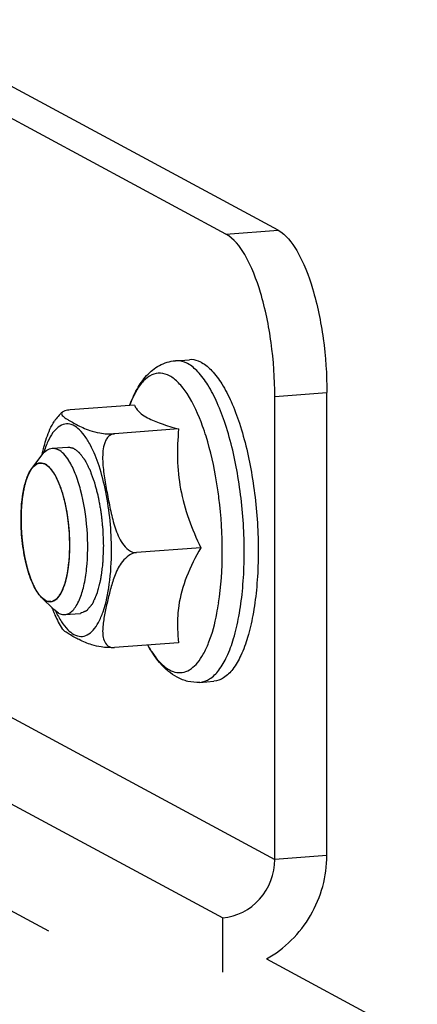
# Model space of a CAD drawing. Units: millimetres. Extents: x 0 to 841, y 0 to 594.
# Drawn here: x 765 to 766, y 404 to 408 of the extents above; entities that cross this region are included whole.
import ezdxf

# ---------------------------------------------------------------- set-up
doc = ezdxf.new("R2010")
doc.units = ezdxf.units.MM
doc.header["$LTSCALE"] = 46.255
doc.layers.get('0').update_dxf_attribs({"linetype": 'CONTINUOUS'})
doc.layers.add('ALL_AXES', color=7, linetype='CONTINUOUS')
doc.layers.add('ARRONDIS', color=7, linetype='CONTINUOUS')

msp = doc.modelspace()

# ---------------------------------------------------------------- linework, layer by layer
at = {"color": 7, "linetype": 'Continuous'}
for p, q in [((765.80727, 406.98597), (764.40228, 407.74303)), ((765.62526, 406.53051), (765.67564, 406.53434)), ((765.9831, 404.73677), (765.98294, 406.40166)), ((765.47777, 406.37097), (765.24669, 406.35342)), ((765.63696, 406.28519), (765.40588, 406.26765)), ((765.14532, 406.19198), (765.14544, 406.19246)), ((765.71659, 405.85791), (765.48552, 405.84036)), ((765.63703, 405.5164), (765.40595, 405.49886)), ((765.71309, 405.37384), (765.76348, 405.37767))]:
    msp.add_line(p, q, dxfattribs=at)
at = {"color": 3, "linetype": 'Continuous'}
for p, q in [((765.99453, 407.00019), (764.58953, 407.75724)), ((766.17035, 404.75099), (766.1702, 406.41588)), ((765.95309, 404.37908), (777.12301, 398.36037))]:
    msp.add_line(p, q, dxfattribs=at)
at = {"color": 9, "linetype": 'Continuous'}
for p, q in [((765.80727, 406.98597), (765.99453, 407.00019)), ((765.98294, 406.40166), (766.1702, 406.41588)), ((764.22685, 405.68309), (765.9831, 404.73677)), ((764.03962, 405.473), (765.79586, 404.52668)), ((765.16943, 404.47911), (763.41319, 405.42543)), ((766.17035, 404.75099), (765.9831, 404.73677)), ((765.79588, 404.33081), (765.79586, 404.52668))]:
    msp.add_line(p, q, dxfattribs=at)
at = {"color": 2, "linetype": 'Continuous'}
for p, q in [((765.10701, 406.14048), (765.10596, 406.13894)), ((765.10816, 406.14209), (765.10701, 406.14048)), ((765.10877, 406.14291), (765.10816, 406.14209)), ((765.0958, 406.12018), (765.09553, 406.11959)), ((765.07964, 406.06713), (765.07947, 406.06629)), ((765.07435, 406.03461), (765.07419, 406.03339)), ((765.07108, 405.99881), (765.07102, 405.99781)), ((765.07103, 405.92238), (765.07109, 405.92132)), ((765.07421, 405.88337), (765.07436, 405.88199)), ((765.07949, 405.84479), (765.07966, 405.84377)), ((765.09557, 405.77417), (765.09583, 405.77329)), ((765.106, 405.74359), (765.10639, 405.74257)), ((765.1178, 405.71695), (765.11813, 405.7163)), ((765.14377, 405.67922), (765.14399, 405.679))]:
    msp.add_line(p, q, dxfattribs=at)
at = {"color": 7, "linetype": 'Continuous'}
msp.add_arc((765.73684, 405.85609), 0.59553, 201.07848, 201.93373, dxfattribs=at)
for points, knots in [([(765.98294, 406.40166), (765.98294, 406.46668), (765.97427, 406.59281), (765.93892, 406.766), (765.88834, 406.89962), (765.8365, 406.97022), (765.80727, 406.98597)], [0, 0, 0, 0, 0.3114595, 0.6042692, 0.8409772, 1, 1, 1, 1]), ([(765.71951, 406.52402), (765.71594, 406.52595), (765.70225, 406.53239), (765.68668, 406.53518), (765.67564, 406.53434)], [0, 0, 0, 0, 0.2680826, 1, 1, 1, 1]), ([(765.71951, 406.52402), (765.73339, 406.51655), (765.76098, 406.493), (765.79598, 406.44455), (765.82863, 406.38057), (765.86948, 406.27158), (765.90588, 406.11265), (765.92289, 405.9439), (765.9239, 405.80598), (765.91805, 405.70786), (765.90582, 405.61788), (765.88764, 405.53896), (765.86414, 405.47345), (765.83587, 405.4232), (765.803, 405.38899), (765.77596, 405.37861), (765.76348, 405.37767)], [0, 0, 0, 0, 0.0377978, 0.0852447, 0.1427381, 0.2094605, 0.3639186, 0.5320227, 0.6151491, 0.6943882, 0.7675101, 0.8326044, 0.8882525, 0.9338147, 0.9700064, 1, 1, 1, 1]), ([(765.21856, 406.34569), (765.21697, 406.34428), (765.2147, 406.33981), (765.21852, 406.33335), (765.22425, 406.32801), (765.23186, 406.32256), (765.2406, 406.31716), (765.25341, 406.30983), (765.27043, 406.30065), (765.29268, 406.28936), (765.32012, 406.27811), (765.35818, 406.26862), (765.38833, 406.26631), (765.40588, 406.26765)], [0, 0, 0, 0, 0.0295315, 0.0587156, 0.0959076, 0.1397165, 0.1879171, 0.238763, 0.3446121, 0.4565471, 0.5852102, 0.755545, 1, 1, 1, 1]), ([(765.24669, 406.35342), (765.24036, 406.35294), (765.23066, 406.35167), (765.22116, 406.34799), (765.21856, 406.34569)], [0, 0, 0, 0, 0.6469047, 1, 1, 1, 1]), ([(765.47777, 406.37097), (765.47933, 406.36692), (765.48963, 406.34723), (765.50899, 406.33397), (765.52454, 406.32559)], [0, 0, 0, 0, 0.1972117, 1, 1, 1, 1]), ([(765.14544, 406.19246), (765.15035, 406.21277), (765.1609, 406.25436), (765.17763, 406.29476), (765.19013, 406.313)], [0, 0, 0, 0, 0.4859414, 1, 1, 1, 1]), ([(765.52454, 406.32559), (765.54021, 406.31715), (765.57741, 406.30227), (765.61565, 406.29098), (765.63696, 406.28519)], [0, 0, 0, 0, 0.4462448, 1, 1, 1, 1]), ([(765.63696, 406.28519), (765.63346, 406.24951), (765.63003, 406.17711), (765.64468, 406.0305), (765.68419, 405.92492), (765.71659, 405.85791)], [0, 0, 0, 0, 0.2444264, 0.4926248, 1, 1, 1, 1]), ([(765.40588, 406.26765), (765.40105, 406.26728), (765.39154, 406.26422), (765.38076, 406.25429), (765.37338, 406.24187), (765.36686, 406.22355), (765.36338, 406.19904), (765.36344, 406.1692), (765.36608, 406.13915), (765.37165, 406.09904), (765.38059, 406.04901), (765.39226, 405.98895), (765.40456, 405.93909), (765.4191, 405.90032), (765.43412, 405.87255), (765.45437, 405.84855), (765.47537, 405.83959), (765.48552, 405.84036)], [0, 0, 0, 0, 0.0299207, 0.0592161, 0.0886375, 0.1184116, 0.17889, 0.2404034, 0.3025453, 0.3650544, 0.4905814, 0.6164775, 0.7431566, 0.807194, 0.8719192, 0.937145, 1, 1, 1, 1]), ([(765.71659, 405.85791), (765.69728, 405.82437), (765.66312, 405.75743), (765.64246, 405.68466), (765.63718, 405.64888)], [0, 0, 0, 0, 0.5168941, 1, 1, 1, 1]), ([(765.48552, 405.84036), (765.4656, 405.83885), (765.43212, 405.81117), (765.4077, 405.76262), (765.39235, 405.71318), (765.38069, 405.66491), (765.37173, 405.62498), (765.36616, 405.59315), (765.36351, 405.56961), (765.36344, 405.54648), (765.3675, 405.52417), (765.37791, 405.50725), (765.39238, 405.49934), (765.40132, 405.4985), (765.40595, 405.49886)], [0, 0, 0, 0, 0.1479976, 0.2818198, 0.4069724, 0.5292357, 0.6502737, 0.709989, 0.768637, 0.8256901, 0.8808163, 0.93545, 0.9655525, 1, 1, 1, 1]), ([(765.63718, 405.64888), (765.63553, 405.63765), (765.63078, 405.59362), (765.63282, 405.54903), (765.63703, 405.5164)], [0, 0, 0, 0, 0.256502, 1, 1, 1, 1]), ([(765.18442, 405.63364), (765.18686, 405.62758), (765.19655, 405.60466), (765.20788, 405.5824), (765.21746, 405.56675)], [0, 0, 0, 0, 0.2626208, 1, 1, 1, 1]), ([(765.40595, 405.49886), (765.39006, 405.49765), (765.36232, 405.49948), (765.31949, 405.50893), (765.28147, 405.52573), (765.24975, 405.54282), (765.22894, 405.55557), (765.22, 405.5626), (765.21746, 405.56675)], [0, 0, 0, 0, 0.2334039, 0.4028787, 0.6400221, 0.8390705, 0.9287348, 1, 1, 1, 1]), ([(765.79586, 404.52668), (765.84524, 404.53043), (765.94431, 404.58227), (765.9831, 404.68582), (765.9831, 404.73677)], [0, 0, 0, 0, 0.4929387, 1, 1, 1, 1])]:
    msp.add_open_spline(points, degree=3, knots=knots, dxfattribs=at)
at = {"color": 3, "linetype": 'Continuous'}
for points, knots in [([(765.99453, 407.00019), (766.02375, 406.98444), (766.0756, 406.91384), (766.12617, 406.78022), (766.16153, 406.60703), (766.17019, 406.4809), (766.1702, 406.41588)], [0, 0, 0, 0, 0.1590228, 0.3957308, 0.6885405, 1, 1, 1, 1]), ([(765.95315, 404.37897), (766.0179, 404.41523), (766.12896, 404.52563), (766.17036, 404.67654), (766.17035, 404.75099)], [0, 0, 0, 0, 0.4991902, 1, 1, 1, 1])]:
    msp.add_open_spline(points, degree=3, knots=knots, dxfattribs=at)
at = {"color": 7, "linetype": 'Continuous'}
msp.add_open_spline([(765.21857, 406.34569), (765.20776, 406.33611), (765.19829, 406.32492), (765.19013, 406.313)], degree=3, dxfattribs=at)
at = {"color": 9, "linetype": 'Continuous'}
for points, knots in [([(765.31942, 406.22732), (765.31296, 406.23954), (765.2999, 406.26111), (765.27705, 406.28681), (765.25285, 406.30224), (765.21693, 406.30588), (765.18555, 406.2773), (765.16489, 406.23863), (765.15564, 406.21307), (765.15142, 406.19895)], [0, 0, 0, 0, 0.160033, 0.2906785, 0.3954639, 0.485371, 0.6882875, 0.8294095, 1, 1, 1, 1]), ([(765.39539, 405.84863), (765.39538, 405.9191), (765.38571, 406.0221), (765.35401, 406.14797), (765.33211, 406.20335), (765.31942, 406.22732)], [0, 0, 0, 0, 0.5434368, 0.79082, 1, 1, 1, 1]), ([(765.36499, 405.62739), (765.37616, 405.65945), (765.39115, 405.7332), (765.39539, 405.8079), (765.39539, 405.84863)], [0, 0, 0, 0, 0.4545872, 1, 1, 1, 1]), ([(765.19425, 405.63083), (765.20055, 405.61743), (765.21357, 405.5934), (765.23987, 405.55806), (765.27523, 405.53426), (765.31034, 405.54316), (765.33201, 405.56207), (765.35076, 405.59097), (765.36043, 405.61431), (765.36499, 405.62739)], [0, 0, 0, 0, 0.1708921, 0.3122873, 0.5154261, 0.6051868, 0.7097419, 0.8401602, 1, 1, 1, 1])]:
    msp.add_open_spline(points, degree=3, knots=knots, dxfattribs=at)
at = {"color": 2, "linetype": 'Continuous'}
for points, knots in [([(765.23807, 406.2203), (765.23998, 406.21991), (765.24381, 406.21913), (765.2486, 406.21815), (765.25195, 406.21746), (765.25386, 406.21707), (765.2553, 406.21678), (765.25649, 406.21653), (765.25745, 406.21634), (765.25805, 406.2162), (765.25852, 406.21614), (765.25902, 406.21569), (765.25987, 406.21509), (765.26158, 406.21376), (765.26403, 406.21193), (765.26696, 406.20971), (765.2699, 406.20749), (765.27283, 406.20527), (765.27528, 406.20342), (765.27699, 406.20212), (765.27797, 406.20139), (765.2787, 406.2008), (765.27932, 406.20043), (765.27979, 406.19975), (765.2805, 406.19883), (765.28203, 406.19677), (765.28439, 406.19364), (765.28722, 406.18986), (765.29005, 406.18609), (765.29288, 406.18233), (765.29524, 406.17918), (765.29713, 406.17667), (765.29831, 406.17509), (765.29914, 406.17402), (765.2996, 406.17334), (765.30003, 406.17244), (765.30058, 406.17138), (765.30189, 406.16878), (765.30385, 406.16492), (765.30647, 406.15974), (765.30908, 406.15457), (765.3117, 406.1494), (765.31388, 406.1451), (765.31563, 406.14165), (765.31672, 406.1395), (765.31759, 406.13777), (765.31824, 406.13648), (765.3188, 406.13481), (765.31957, 406.13271), (765.32052, 406.13005), (765.32282, 406.12369), (765.32627, 406.11413), (765.32972, 406.10459), (765.33202, 406.09822), (765.33298, 406.09557), (765.33374, 406.09343), (765.33453, 406.09138), (765.33527, 406.08822), (765.33623, 406.0846), (765.33749, 406.07972), (765.33907, 406.07363), (765.34095, 406.06632), (765.34284, 406.059), (765.34474, 406.0517), (765.3463, 406.04559), (765.34742, 406.04135), (765.34802, 406.03887), (765.34846, 406.03617), (765.34906, 406.03287), (765.34999, 406.02755), (765.35117, 406.02092), (765.35304, 406.01029), (765.35492, 405.99967), (765.35679, 405.98904), (765.35799, 405.98242), (765.35851, 405.97684), (765.3591, 405.97131), (765.35982, 405.96438), (765.36069, 405.95607), (765.36155, 405.94776), (765.36242, 405.93945), (765.36314, 405.93253), (765.36372, 405.92699), (765.36415, 405.92283), (765.36422, 405.91865), (765.36445, 405.91309), (765.36468, 405.90613), (765.36528, 405.88943), (765.36576, 405.87552), (765.36616, 405.86438)], [0, 0, 0, 0, 0.03125, 0.0625, 0.078125, 0.0859375, 0.09375, 0.1015625, 0.1054688, 0.109375, 0.1113281, 0.1132812, 0.1171875, 0.125, 0.140625, 0.15625, 0.171875, 0.1875, 0.203125, 0.2109375, 0.2148438, 0.21875, 0.2226562, 0.2246094, 0.2265625, 0.234375, 0.25, 0.265625, 0.28125, 0.296875, 0.3125, 0.3203125, 0.328125, 0.3320312, 0.3339844, 0.3359375, 0.3398438, 0.34375, 0.359375, 0.375, 0.390625, 0.40625, 0.421875, 0.4296875, 0.4375, 0.4414062, 0.4453125, 0.4492188, 0.453125, 0.4609375, 0.46875, 0.5, 0.53125, 0.5390625, 0.546875, 0.5507812, 0.5546875, 0.5625, 0.5703125, 0.578125, 0.59375, 0.609375, 0.625, 0.640625, 0.65625, 0.6640625, 0.6679688, 0.671875, 0.6796875, 0.6875, 0.703125, 0.71875, 0.75, 0.765625, 0.78125, 0.7890625, 0.796875, 0.8125, 0.828125, 0.84375, 0.859375, 0.875, 0.8828125, 0.890625, 0.8984375, 0.90625, 0.921875, 0.9375, 1, 1, 1, 1]), ([(765.10596, 406.13894), (765.1051, 406.1376), (765.10382, 406.13559), (765.10235, 406.13313), (765.10152, 406.13163), (765.10093, 406.13061), (765.10021, 406.12922), (765.09928, 406.12748), (765.09846, 406.12582), (765.09769, 406.12427), (765.09686, 406.12248), (765.09622, 406.1211), (765.0958, 406.12018)], [0, 0, 0, 0, 0.25, 0.375, 0.4375, 0.5, 0.5625, 0.625, 0.75, 0.8125, 0.875, 1, 1, 1, 1]), ([(765.1385, 406.1626), (765.13724, 406.16237), (765.13566, 406.16206), (765.13378, 406.1618), (765.13248, 406.16137), (765.13083, 406.16075), (765.12919, 406.16019), (765.12788, 406.15967), (765.12661, 406.1589), (765.12532, 406.15822), (765.12404, 406.15748), (765.12305, 406.15699), (765.1222, 406.15627), (765.12101, 406.15539), (765.11983, 406.15447), (765.11865, 406.15363), (765.11745, 406.1525), (765.11593, 406.15099), (765.11441, 406.14955), (765.1132, 406.14832), (765.11144, 406.1461), (765.10995, 406.14434), (765.10877, 406.14291)], [0, 0, 0, 0, 0.125, 0.15625, 0.1875, 0.25, 0.3125, 0.34375, 0.375, 0.4375, 0.46875, 0.5, 0.53125, 0.5625, 0.625, 0.65625, 0.6875, 0.75, 0.8125, 0.84375, 0.875, 1, 1, 1, 1]), ([(765.2456, 405.86603), (765.24528, 405.87528), (765.24478, 405.88915), (765.24427, 405.90418), (765.24401, 405.91111), (765.24391, 405.91574), (765.2432, 405.92151), (765.24251, 405.92844), (765.24178, 405.93536), (765.24106, 405.94229), (765.24034, 405.94921), (765.23974, 405.95499), (765.23925, 405.95959), (765.23882, 405.96425), (765.23782, 405.96976), (765.23626, 405.97862), (765.23431, 405.98969), (765.23255, 405.99965), (765.23139, 406.0063), (765.23088, 406.00905), (765.23052, 406.0113), (765.23002, 406.01336), (765.22909, 406.0169), (765.22779, 406.02199), (765.22621, 406.02808), (765.22464, 406.03417), (765.22306, 406.04027), (765.22175, 406.04534), (765.2207, 406.04942), (765.2199, 406.05244), (765.21929, 406.05507), (765.21863, 406.05678), (765.21768, 406.05945), (765.21559, 406.06518), (765.21241, 406.07404), (765.20953, 406.082), (765.20762, 406.08731), (765.20682, 406.08953), (765.20618, 406.09128), (765.20556, 406.09312), (765.20462, 406.0948), (765.20354, 406.09699), (765.20208, 406.09985), (765.20027, 406.10345), (765.19809, 406.10776), (765.19591, 406.11207), (765.19373, 406.11638), (765.19209, 406.11961), (765.19101, 406.12178), (765.19055, 406.12266), (765.19019, 406.12341), (765.1898, 406.12398), (765.18911, 406.12487), (765.18813, 406.12619), (765.18656, 406.12828), (765.18459, 406.13091), (765.18223, 406.13405), (765.17987, 406.1372), (765.17751, 406.14033), (765.17555, 406.14299), (765.17417, 406.14475), (765.17339, 406.14592), (765.17257, 406.14647), (765.17155, 406.14728), (765.16992, 406.1485), (765.16789, 406.15005), (765.16544, 406.15191), (765.16299, 406.15376), (765.16055, 406.15561), (765.15851, 406.15717), (765.15688, 406.15839), (765.15586, 406.1592), (765.15504, 406.15928), (765.15423, 406.15946), (765.1528, 406.15974), (765.15076, 406.16015), (765.14749, 406.1608), (765.14341, 406.16162), (765.14014, 406.16227), (765.1385, 406.1626)], [0, 0, 0, 0, 0.0625, 0.09375, 0.1015625, 0.109375, 0.125, 0.140625, 0.15625, 0.171875, 0.1875, 0.203125, 0.2109375, 0.21875, 0.234375, 0.25, 0.28125, 0.3125, 0.3203125, 0.328125, 0.3320312, 0.3359375, 0.34375, 0.359375, 0.375, 0.390625, 0.40625, 0.421875, 0.4296875, 0.4375, 0.4453125, 0.4492188, 0.453125, 0.46875, 0.5, 0.53125, 0.5390625, 0.546875, 0.5507812, 0.5546875, 0.5625, 0.5703125, 0.578125, 0.59375, 0.609375, 0.625, 0.640625, 0.65625, 0.6601562, 0.6640625, 0.6660156, 0.6679688, 0.671875, 0.6796875, 0.6875, 0.703125, 0.71875, 0.734375, 0.75, 0.765625, 0.7734375, 0.7773438, 0.78125, 0.7890625, 0.796875, 0.8125, 0.828125, 0.84375, 0.859375, 0.875, 0.8828125, 0.890625, 0.8945312, 0.8984375, 0.90625, 0.921875, 0.9375, 0.96875, 1, 1, 1, 1]), ([(765.09553, 406.11959), (765.0948, 406.11782), (765.09387, 406.11556), (765.09277, 406.11297), (765.09202, 406.11099), (765.09109, 406.10842), (765.08996, 406.10542), (765.08889, 406.10222), (765.08785, 406.09894), (765.08677, 406.09577), (765.08582, 406.09227), (765.08483, 406.08886), (765.08388, 406.08543), (765.0832, 406.08265), (765.08264, 406.0804), (765.08222, 406.07873), (765.08179, 406.07699), (765.08121, 406.0743), (765.0805, 406.07106), (765.07992, 406.06844), (765.07964, 406.06713)], [0, 0, 0, 0, 0.125, 0.15625, 0.1875, 0.25, 0.3125, 0.375, 0.4375, 0.5, 0.5625, 0.625, 0.6875, 0.75, 0.78125, 0.8125, 0.84375, 0.875, 0.9375, 1, 1, 1, 1]), ([(765.07947, 406.06629), (765.07899, 406.06386), (765.07829, 406.06022), (765.07751, 406.05586), (765.07714, 406.05366), (765.07693, 406.05239), (765.07677, 406.0515), (765.0766, 406.05035), (765.07637, 406.04891), (765.07608, 406.04705), (765.07575, 406.04492), (765.07548, 406.043), (765.0752, 406.04109), (765.07482, 406.03825), (765.07454, 406.03606), (765.07435, 406.03461)], [0, 0, 0, 0, 0.25, 0.375, 0.4375, 0.46875, 0.5, 0.53125, 0.5625, 0.625, 0.6875, 0.75, 0.8125, 0.875, 1, 1, 1, 1]), ([(765.07419, 406.03339), (765.07388, 406.0307), (765.07341, 406.02667), (765.07291, 406.02188), (765.07268, 406.01948), (765.07255, 406.01808), (765.07245, 406.01711), (765.07235, 406.01586), (765.07221, 406.01428), (765.07208, 406.01269), (765.07194, 406.01107), (765.07182, 406.00962), (765.0717, 406.00787), (765.07154, 406.00579), (765.07133, 406.00273), (765.07118, 406.00037), (765.07108, 405.99881)], [0, 0, 0, 0, 0.25, 0.375, 0.4375, 0.46875, 0.5, 0.53125, 0.5625, 0.625, 0.65625, 0.6875, 0.75, 0.8125, 0.875, 1, 1, 1, 1]), ([(765.07102, 405.99781), (765.07095, 405.99637), (765.07079, 405.9935), (765.07062, 405.98987), (765.07051, 405.98735), (765.07045, 405.98586), (765.0704, 405.98414), (765.07033, 405.9821), (765.07023, 405.97947), (765.07019, 405.97737), (765.07012, 405.9744), (765.07007, 405.97143), (765.07003, 405.96887), (765.07001, 405.96733), (765.07001, 405.96551), (765.06999, 405.96332), (765.06998, 405.96154), (765.06998, 405.96066)], [0, 0, 0, 0, 0.125, 0.25, 0.3125, 0.34375, 0.375, 0.4375, 0.5, 0.5625, 0.625, 0.75, 0.8125, 0.84375, 0.875, 0.9375, 1, 1, 1, 1]), ([(765.06998, 405.96066), (765.06999, 405.95916), (765.06999, 405.95617), (765.07004, 405.95239), (765.07007, 405.94979), (765.07009, 405.94824), (765.07013, 405.94647), (765.07017, 405.94475), (765.07021, 405.94304), (765.07024, 405.94169), (765.07028, 405.94061), (765.07032, 405.93908), (765.0704, 405.93644), (765.07052, 405.93338), (765.07063, 405.93076), (765.07069, 405.92918), (765.07079, 405.92732), (765.0709, 405.92509), (765.07099, 405.92328), (765.07103, 405.92238)], [0, 0, 0, 0, 0.125, 0.25, 0.3125, 0.34375, 0.375, 0.4375, 0.46875, 0.5, 0.53125, 0.5625, 0.625, 0.75, 0.8125, 0.84375, 0.875, 0.9375, 1, 1, 1, 1]), ([(765.07109, 405.92132), (765.07127, 405.91827), (765.07155, 405.9137), (765.07193, 405.90836), (765.07214, 405.90571), (765.07226, 405.90417), (765.07233, 405.90309), (765.07246, 405.90172), (765.0726, 405.9), (765.07275, 405.89828), (765.0729, 405.89649), (765.07305, 405.89493), (765.07323, 405.89305), (765.07344, 405.89081), (765.07377, 405.88755), (765.07404, 405.88503), (765.07421, 405.88337)], [0, 0, 0, 0, 0.25, 0.375, 0.4375, 0.46875, 0.5, 0.53125, 0.5625, 0.625, 0.65625, 0.6875, 0.75, 0.8125, 0.875, 1, 1, 1, 1]), ([(765.07436, 405.88199), (765.07471, 405.87898), (765.07523, 405.87446), (765.0759, 405.86919), (765.07624, 405.86659), (765.07644, 405.86507), (765.07658, 405.864), (765.07677, 405.86267), (765.07701, 405.86099), (765.07725, 405.8593), (765.0775, 405.85755), (765.07772, 405.85603), (765.078, 405.85419), (765.07833, 405.85201), (765.07883, 405.84884), (765.07923, 405.8464), (765.07949, 405.84479)], [0, 0, 0, 0, 0.25, 0.375, 0.4375, 0.46875, 0.5, 0.53125, 0.5625, 0.625, 0.65625, 0.6875, 0.75, 0.8125, 0.875, 1, 1, 1, 1]), ([(765.14399, 405.679), (765.14555, 405.67794), (765.14865, 405.67582), (765.15254, 405.67317), (765.15564, 405.67105), (765.15758, 405.66972), (765.15914, 405.66866), (765.1603, 405.66787), (765.16127, 405.66721), (765.16195, 405.66673), (765.16234, 405.66649), (765.16263, 405.66623), (765.16292, 405.66627), (765.16331, 405.66622), (765.164, 405.66617), (765.16497, 405.66609), (765.16614, 405.666), (765.1677, 405.66587), (765.16965, 405.66572), (765.17199, 405.66553), (765.17433, 405.66534), (765.17628, 405.66519), (765.17784, 405.66506), (765.17901, 405.66497), (765.17998, 405.6649), (765.18066, 405.66483), (765.18105, 405.66482), (765.18135, 405.66473), (765.18162, 405.66495), (765.18199, 405.66514), (765.18263, 405.66552), (765.18355, 405.66604), (765.18465, 405.66667), (765.18612, 405.66752), (765.18795, 405.66857), (765.19015, 405.66983), (765.19236, 405.67109), (765.19419, 405.67214), (765.19566, 405.67299), (765.19676, 405.67362), (765.19768, 405.67415), (765.19832, 405.6745), (765.19868, 405.67474), (765.19897, 405.67483), (765.1992, 405.67522), (765.19954, 405.67565), (765.20011, 405.67643), (765.20092, 405.67753), (765.2019, 405.67886), (765.20321, 405.68063), (765.20485, 405.68284), (765.20681, 405.68549), (765.20877, 405.68815), (765.21041, 405.69036), (765.21171, 405.69213), (765.2127, 405.69345), (765.21351, 405.69456), (765.21409, 405.69532), (765.21441, 405.69578), (765.21467, 405.69606), (765.21486, 405.69661), (765.21513, 405.69724), (765.21561, 405.6984), (765.21629, 405.70002), (765.2171, 405.70198), (765.21819, 405.7046), (765.21955, 405.70786), (765.22118, 405.71178), (765.22281, 405.71571), (765.22444, 405.71962), (765.22579, 405.7229), (765.22675, 405.72517), (765.22728, 405.7265), (765.22773, 405.72739), (765.228, 405.72874), (765.22842, 405.73037), (765.22912, 405.73331), (765.23014, 405.73747), (765.23137, 405.74248), (765.23259, 405.74748), (765.23381, 405.75249), (765.23504, 405.75749), (765.23605, 405.76167), (765.23677, 405.76457), (765.23716, 405.76626), (765.23751, 405.76744), (765.23766, 405.76898), (765.23793, 405.7709), (765.23836, 405.77433), (765.239, 405.7792), (765.23975, 405.78506), (765.24076, 405.79287), (765.24178, 405.80067), (765.24265, 405.80751), (765.2431, 405.81091), (765.24334, 405.81288), (765.24358, 405.81429), (765.2436, 405.81596), (765.2437, 405.8181), (765.24384, 405.82188), (765.24406, 405.82726), (765.24431, 405.83372), (765.24466, 405.84233), (765.24509, 405.8531), (765.24543, 405.86172), (765.2456, 405.86603)], [0, 0, 0, 0, 0.03125, 0.0625, 0.078125, 0.09375, 0.1015625, 0.109375, 0.1171875, 0.1210938, 0.1230469, 0.125, 0.1269531, 0.1289062, 0.1328125, 0.140625, 0.1484375, 0.15625, 0.171875, 0.1875, 0.203125, 0.21875, 0.2265625, 0.234375, 0.2421875, 0.2460938, 0.2480469, 0.25, 0.2519531, 0.2539062, 0.2578125, 0.265625, 0.2734375, 0.28125, 0.296875, 0.3125, 0.328125, 0.34375, 0.3515625, 0.359375, 0.3671875, 0.3710938, 0.3730469, 0.375, 0.3769531, 0.3789062, 0.3828125, 0.390625, 0.3984375, 0.40625, 0.421875, 0.4375, 0.453125, 0.46875, 0.4765625, 0.484375, 0.4921875, 0.4960938, 0.4980469, 0.5, 0.5019531, 0.5039062, 0.5078125, 0.515625, 0.5234375, 0.53125, 0.546875, 0.5625, 0.578125, 0.59375, 0.609375, 0.6171875, 0.6210938, 0.625, 0.6289062, 0.6328125, 0.640625, 0.65625, 0.671875, 0.6875, 0.703125, 0.71875, 0.734375, 0.7421875, 0.7460938, 0.75, 0.7539062, 0.7578125, 0.765625, 0.78125, 0.796875, 0.8125, 0.84375, 0.859375, 0.8671875, 0.8710938, 0.875, 0.8789062, 0.8828125, 0.890625, 0.90625, 0.921875, 0.9375, 0.96875, 1, 1, 1, 1]), ([(765.36616, 405.86438), (765.36583, 405.85642), (765.36534, 405.84448), (765.36469, 405.82856), (765.36428, 405.81861), (765.36396, 405.81065), (765.36374, 405.80569), (765.36362, 405.80218), (765.3635, 405.80023), (765.36322, 405.79843), (765.36293, 405.79613), (765.36219, 405.79065), (765.36108, 405.78241), (765.3596, 405.77144), (765.35837, 405.76229), (765.35739, 405.75497), (765.35677, 405.75041), (765.35628, 405.74674), (765.35596, 405.74448), (765.35574, 405.74259), (765.35547, 405.7414), (765.35517, 405.74027), (765.35459, 405.73798), (765.35371, 405.73457), (765.35254, 405.73), (765.35136, 405.72544), (765.3498, 405.71935), (765.34824, 405.71327), (765.34667, 405.70718), (765.3455, 405.70262), (765.34452, 405.69882), (765.34384, 405.69614), (765.34344, 405.69465), (765.34318, 405.69342), (765.34275, 405.69262), (765.34223, 405.69141), (765.3413, 405.68936), (765.33999, 405.68639), (765.3384, 405.68285), (765.33629, 405.67811), (765.33418, 405.67338), (765.33206, 405.66865), (765.33048, 405.6651), (765.3289, 405.66155), (765.32771, 405.6589), (765.32692, 405.65712), (765.32658, 405.6564), (765.32633, 405.65576), (765.32602, 405.65534), (765.32546, 405.65471), (765.32468, 405.65375), (765.32341, 405.65224), (765.32183, 405.65034), (765.3193, 405.64731), (765.31613, 405.64352), (765.31297, 405.63974), (765.31044, 405.63671), (765.30885, 405.63482), (765.30759, 405.63329), (765.3068, 405.63236), (765.30625, 405.63167), (765.30592, 405.63134), (765.30556, 405.63124), (765.30513, 405.63103), (765.30407, 405.63061), (765.30249, 405.62994), (765.30038, 405.62906), (765.29827, 405.62818), (765.29546, 405.62701), (765.29053, 405.62496), (765.28631, 405.6232), (765.2835, 405.62202)], [0, 0, 0, 0, 0.0625, 0.09375, 0.125, 0.140625, 0.15625, 0.1640625, 0.1679688, 0.171875, 0.1796875, 0.1875, 0.21875, 0.25, 0.28125, 0.296875, 0.3125, 0.3203125, 0.328125, 0.3320312, 0.3359375, 0.3398438, 0.34375, 0.359375, 0.375, 0.390625, 0.40625, 0.4375, 0.453125, 0.46875, 0.484375, 0.4921875, 0.4960938, 0.5, 0.5039062, 0.5078125, 0.515625, 0.53125, 0.546875, 0.5625, 0.59375, 0.609375, 0.625, 0.640625, 0.65625, 0.6601562, 0.6640625, 0.6660156, 0.6679688, 0.671875, 0.6796875, 0.6875, 0.703125, 0.71875, 0.75, 0.78125, 0.796875, 0.8125, 0.8203125, 0.828125, 0.8320312, 0.8339844, 0.8359375, 0.8398438, 0.84375, 0.859375, 0.875, 0.890625, 0.90625, 0.9375, 1, 1, 1, 1]), ([(765.07966, 405.84377), (765.08017, 405.84087), (765.08093, 405.83653), (765.08199, 405.83067), (765.08322, 405.82449), (765.08441, 405.81841), (765.08574, 405.81245), (765.08669, 405.80792), (765.08776, 405.80357), (765.08863, 405.79994), (765.08933, 405.79697), (765.09002, 405.79426), (765.0909, 405.79096), (765.09175, 405.78766), (765.09247, 405.78496), (765.09332, 405.78205), (765.09433, 405.77848), (765.09515, 405.77561), (765.09557, 405.77417)], [0, 0, 0, 0, 0.125, 0.1875, 0.25, 0.375, 0.4375, 0.5, 0.5625, 0.625, 0.65625, 0.6875, 0.75, 0.8125, 0.84375, 0.875, 0.9375, 1, 1, 1, 1]), ([(765.09583, 405.77329), (765.0966, 405.77079), (765.09776, 405.76704), (765.09914, 405.76278), (765.09996, 405.76035), (765.10052, 405.75862), (765.10127, 405.75651), (765.10184, 405.75486), (765.10232, 405.75347), (765.10275, 405.75228), (765.10328, 405.75085), (765.10389, 405.74914), (765.10481, 405.74669), (765.10553, 405.74482), (765.106, 405.74359)], [0, 0, 0, 0, 0.25, 0.375, 0.4375, 0.5, 0.5625, 0.625, 0.65625, 0.6875, 0.75, 0.8125, 0.875, 1, 1, 1, 1]), ([(765.10639, 405.74257), (765.10727, 405.74038), (765.10859, 405.73709), (765.11015, 405.73338), (765.11107, 405.73127), (765.11171, 405.72977), (765.11255, 405.72796), (765.11319, 405.72654), (765.11373, 405.72535), (765.11421, 405.72433), (765.11501, 405.72263), (765.11622, 405.72012), (765.11728, 405.718), (765.1178, 405.71695)], [0, 0, 0, 0, 0.25, 0.375, 0.4375, 0.5, 0.5625, 0.625, 0.65625, 0.6875, 0.75, 0.875, 1, 1, 1, 1]), ([(765.11813, 405.7163), (765.1191, 405.7145), (765.12099, 405.71087), (765.1236, 405.70639), (765.12572, 405.70273), (765.12734, 405.7002), (765.12869, 405.69813), (765.12977, 405.6965), (765.1306, 405.69519), (765.13136, 405.6942), (765.13239, 405.69276), (765.13366, 405.69101), (765.13523, 405.6889), (765.13694, 405.68688), (765.1386, 405.68479), (765.14089, 405.68228), (765.14262, 405.68045), (765.14377, 405.67922)], [0, 0, 0, 0, 0.125, 0.25, 0.3125, 0.375, 0.4375, 0.46875, 0.5, 0.53125, 0.5625, 0.625, 0.6875, 0.75, 0.8125, 0.875, 1, 1, 1, 1])]:
    msp.add_open_spline(points, degree=3, knots=knots, dxfattribs=at)
at = {"layer": 'ALL_AXES', "color": 7, "linetype": 'Continuous'}
for p, q in [((765.18189, 406.21604), (765.23807, 406.2203)), ((765.10877, 406.14291), (765.14577, 406.19238)), ((765.24217, 406.17112), (765.2421, 406.17123)), ((765.15781, 405.66851), (765.14399, 405.679)), ((765.14399, 405.679), (765.18805, 405.63569)), ((765.2801, 405.67119), (765.28014, 405.67129)), ((765.20463, 405.62309), (765.18805, 405.63569)), ((765.22732, 405.61776), (765.2835, 405.62202))]:
    msp.add_line(p, q, dxfattribs=at)
for points, knots in [([(765.14577, 406.19238), (765.15062, 406.19885), (765.16085, 406.20988), (765.17526, 406.21553), (765.18189, 406.21604)], [0, 0, 0, 0, 0.5486645, 1, 1, 1, 1]), ([(765.18189, 406.21604), (765.18376, 406.21618), (765.19162, 406.21616), (765.19933, 406.21353), (765.20458, 406.2107)], [0, 0, 0, 0, 0.2388995, 1, 1, 1, 1]), ([(765.2421, 406.17123), (765.23671, 406.17987), (765.22593, 406.19476), (765.21172, 406.20685), (765.20458, 406.2107)], [0, 0, 0, 0, 0.5563845, 1, 1, 1, 1]), ([(765.28014, 405.67129), (765.28695, 405.68714), (765.29785, 405.72372), (765.3111, 405.8084), (765.31113, 405.92501), (765.29348, 406.04028), (765.2676, 406.12198), (765.25129, 406.15649), (765.24217, 406.17112)], [0, 0, 0, 0, 0.1007709, 0.2216751, 0.5000189, 0.7783522, 0.8992441, 1, 1, 1, 1]), ([(765.06998, 405.96066), (765.06998, 405.99733), (765.07367, 406.04911), (765.09024, 406.10984), (765.10188, 406.1337), (765.10876, 406.1429)], [0, 0, 0, 0, 0.5835577, 0.8171779, 1, 1, 1, 1]), ([(765.10876, 406.1429), (765.11471, 406.15085), (765.12601, 406.16163), (765.14526, 406.16342), (765.15376, 406.16034), (765.15777, 406.15818)], [0, 0, 0, 0, 0.5303556, 0.7569248, 1, 1, 1, 1]), ([(765.2456, 405.86603), (765.2456, 405.89854), (765.24123, 405.96172), (765.22369, 406.04785), (765.20062, 406.10904), (765.1771, 406.14337), (765.16425, 406.15469), (765.15777, 406.15818)], [0, 0, 0, 0, 0.3110369, 0.6034496, 0.8398361, 0.9295671, 1, 1, 1, 1]), ([(765.14399, 405.679), (765.13146, 405.69133), (765.11014, 405.72805), (765.0882, 405.79396), (765.07357, 405.87409), (765.06998, 405.9314), (765.06998, 405.96066)], [0, 0, 0, 0, 0.1780812, 0.4196702, 0.7036175, 1, 1, 1, 1]), ([(765.15781, 405.66851), (765.16301, 405.6657), (765.17483, 405.66208), (765.19341, 405.66842), (765.20866, 405.68449), (765.22153, 405.70834), (765.23202, 405.73965), (765.24294, 405.79269), (765.24561, 405.83591), (765.2456, 405.86603)], [0, 0, 0, 0, 0.0723415, 0.1426841, 0.2282319, 0.3376947, 0.472713, 0.6311746, 1, 1, 1, 1]), ([(765.22732, 405.61776), (765.2324, 405.61814), (765.24315, 405.62147), (765.25728, 405.63283), (765.26994, 405.64985), (765.27681, 405.66356), (765.2801, 405.67119)], [0, 0, 0, 0, 0.1946338, 0.4163571, 0.682374, 1, 1, 1, 1]), ([(765.20463, 405.62309), (765.20648, 405.6221), (765.21356, 405.61877), (765.22161, 405.61732), (765.22732, 405.61776)], [0, 0, 0, 0, 0.2680363, 1, 1, 1, 1])]:
    msp.add_open_spline(points, degree=3, knots=knots, dxfattribs=at)
at = {"layer": 'ARRONDIS', "color": 9, "linetype": 'Continuous'}
for p, q in [((765.62544, 406.53052), (765.62526, 406.53051)), ((765.52593, 405.50799), (765.52604, 405.50778))]:
    msp.add_line(p, q, dxfattribs=at)
for centre, radius, start, end in [((765.71725, 406.28761), 0.26869, 150.19601, 151.97106), ((765.85005, 406.2258), 0.41526, 157.13922, 159.69259), ((764.86399, 405.98715), 0.91275, 17.31117, 19.74309), ((764.9011, 405.7921), 0.88982, 348.9166, 351.41324), ((765.88405, 405.70599), 0.40921, 208.97121, 212.05094)]:
    msp.add_arc(centre, radius, start, end, dxfattribs=at)
at = {"layer": 'ARRONDIS', "color": 7, "linetype": 'Continuous'}
for points, knots in [([(765.46071, 406.37028), (765.4681, 406.39037), (765.48481, 406.42828), (765.51959, 406.47872), (765.56624, 406.51705), (765.60535, 406.529), (765.62526, 406.53051)], [0, 0, 0, 0, 0.2651414, 0.5110046, 0.7526822, 1, 1, 1, 1]), ([(765.63127, 405.39207), (765.62016, 405.39806), (765.57658, 405.42822), (765.54529, 405.47279), (765.526, 405.50781)], [0, 0, 0, 0, 0.239947, 1, 1, 1, 1]), ([(765.71309, 405.37384), (765.69889, 405.37276), (765.67023, 405.37505), (765.64358, 405.38544), (765.63127, 405.39207)], [0, 0, 0, 0, 0.5047475, 1, 1, 1, 1])]:
    msp.add_open_spline(points, degree=3, knots=knots, dxfattribs=at)
at = {"layer": 'ARRONDIS', "color": 9, "linetype": 'Continuous'}
for points, knots in [([(765.66912, 406.5202), (765.66557, 406.52211), (765.65194, 406.52853), (765.63645, 406.53133), (765.62544, 406.53052)], [0, 0, 0, 0, 0.2680771, 1, 1, 1, 1]), ([(765.71309, 405.37384), (765.72557, 405.37479), (765.75261, 405.38516), (765.78548, 405.41937), (765.81375, 405.46962), (765.83726, 405.53513), (765.85544, 405.61406), (765.86767, 405.70403), (765.87352, 405.80216), (765.8725, 405.94009), (765.8555, 406.10885), (765.81909, 406.26778), (765.77823, 406.37677), (765.74559, 406.44075), (765.71058, 406.48919), (765.683, 406.51272), (765.66912, 406.5202)], [0, 0, 0, 0, 0.029991, 0.0661811, 0.1117444, 0.167394, 0.2324911, 0.305617, 0.38486, 0.4679911, 0.6361033, 0.7905658, 0.8572882, 0.9147769, 0.9622163, 1, 1, 1, 1]), ([(765.60426, 406.4761), (765.59435, 406.48144), (765.57266, 406.48875), (765.53777, 406.48145), (765.50733, 406.45707), (765.49164, 406.43432), (765.4841, 406.42116)], [0, 0, 0, 0, 0.228312, 0.4446501, 0.6926131, 1, 1, 1, 1]), ([(765.72308, 406.29548), (765.70848, 406.33605), (765.68423, 406.39161), (765.63977, 406.45019), (765.61612, 406.46971), (765.60426, 406.4761)], [0, 0, 0, 0, 0.5887086, 0.8161006, 1, 1, 1, 1]), ([(765.48007, 406.41387), (765.47896, 406.41178), (765.47443, 406.40301), (765.47032, 406.39403), (765.46741, 406.38712)], [0, 0, 0, 0, 0.240507, 1, 1, 1, 1]), ([(765.78201, 406.03627), (765.77954, 406.05605), (765.76867, 406.13107), (765.75204, 406.20539), (765.73539, 406.25875)], [0, 0, 0, 0, 0.2627807, 1, 1, 1, 1]), ([(765.78094, 405.65924), (765.79005, 405.71921), (765.79789, 405.84544), (765.7901, 405.97148), (765.78201, 406.03627)], [0, 0, 0, 0, 0.4815562, 1, 1, 1, 1]), ([(765.60436, 405.4184), (765.61251, 405.41401), (765.62964, 405.40762), (765.6681, 405.40952), (765.70215, 405.43761), (765.72767, 405.47689), (765.75444, 405.53534), (765.76732, 405.58535), (765.77432, 405.62104)], [0, 0, 0, 0, 0.091367, 0.1761967, 0.3686217, 0.4936582, 0.6409452, 1, 1, 1, 1]), ([(765.53721, 405.48883), (765.53841, 405.48692), (765.54311, 405.47957), (765.54809, 405.4724), (765.55196, 405.46721)], [0, 0, 0, 0, 0.258551, 1, 1, 1, 1]), ([(765.55196, 405.46721), (765.55604, 405.46174), (765.57103, 405.44311), (765.58927, 405.42653), (765.60436, 405.4184)], [0, 0, 0, 0, 0.2846749, 1, 1, 1, 1])]:
    msp.add_open_spline(points, degree=3, knots=knots, dxfattribs=at)

doc.saveas('drawing.dxf')
